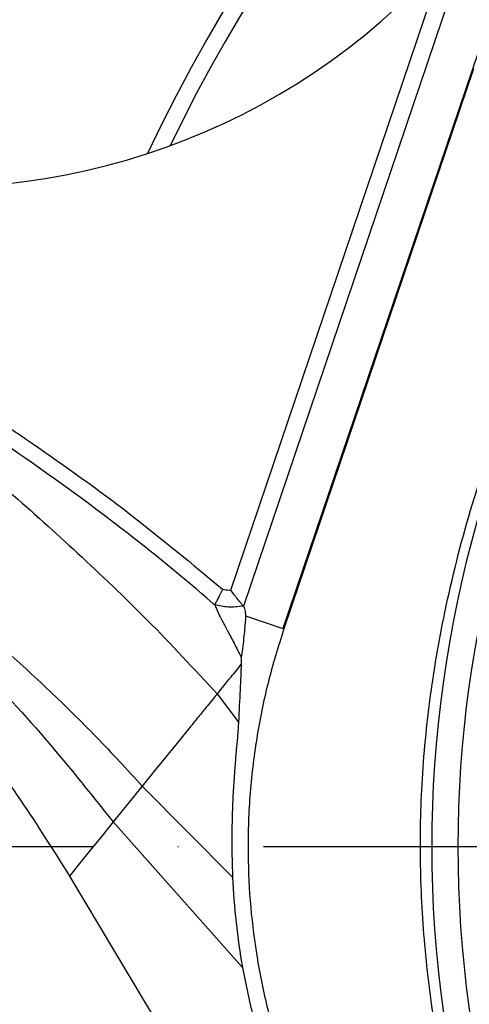
# Model space of a CAD drawing. Extents: x -2114 to 10040, y 0 to 6534.
# Drawn here: x 2869 to 2935, y 1378 to 1523 of the extents above; entities that cross this region are included whole.
import ezdxf

# ---------------------------------------------------------------- set-up
doc = ezdxf.new("R2010")
doc.units = 0
doc.header["$LTSCALE"] = 5
doc.header["$MEASUREMENT"] = 0
doc.linetypes.add('GEN7', pattern=[15, 10, -2.5, 0, -2.5])
doc.layers.get('0').update_dxf_attribs({"linetype": 'CONTINUOUS'})
doc.layers.add('7', color=4, linetype='GEN7')

msp = doc.modelspace()

# ---------------------------------------------------------------- linework, layer by layer
at = {"color": 7, "linetype": 'Continuous'}
for p, q in [((2934.59, 1533.83), (2901.8, 1436.95)), ((2940.44, 1530.67), (2907.61, 1433.66)), ((2899.96, 1439.3), (2929.9, 1527.78)), ((2935.63, 1515.98), (2907.76, 1433.61)), ((2902.12, 1435.52), (2907.61, 1433.66)), ((2897.93, 1424.03), (2901.09, 1419.89)), ((2886.95, 1410.47), (2882.68, 1405.2)), ((2886.95, 1410.47), (2900.22, 1397.09)), ((2901.68, 1383.77), (2882.68, 1405.2)), ((2876.24, 1397.25), (2920.92, 1322.56))]:
    msp.add_line(p, q, dxfattribs=at)
for points in [[(2893.9, 1419.06), (2892.28, 1417.05), (2890.52, 1414.89), (2888.72, 1412.66), (2886.95, 1410.47)], [(2882.68, 1405.2), (2881, 1403.13), (2879.34, 1401.08)], [(2879.34, 1401.08), (2877.74, 1399.1), (2876.24, 1397.25)]]:
    msp.add_lwpolyline(points, dxfattribs=at)
for centre, radius, start, end in [((3104.98, 1401.55), 240, 84.4791, 154.8588), ((3104.98, 1401.55), 237.5, 89.2129, 154.267), ((2856.55, 1598.53), 100, 265.035, 321.5893), ((3104.98, 1401.55), 175.5, 148.1138, 211.8862), ((3104.98, 1401.55), 171.66, 148.1138, 211.8862), ((3002.48, 1401.55), 102.36, 182.4999, 190.003)]:
    msp.add_arc(centre, radius, start, end, dxfattribs=at)
for points, knots in [([(2965.18, 1292.11), (2965.18, 1292.11), (2963.04, 1294.25), (2959.99, 1299.61), (2953.92, 1308.56), (2947.88, 1319.66), (2941.84, 1332.69), (2936.83, 1346.16), (2933.01, 1359.39), (2930.28, 1372.28), (2928.54, 1384.76), (2927.72, 1397.33), (2927.85, 1410.12), (2929.04, 1423.05), (2931.39, 1436.82), (2934.99, 1451.15), (2940, 1465.89), (2946.21, 1480.15), (2952.61, 1492.39), (2959.22, 1502.33), (2962.6, 1508.37), (2965.01, 1510.78), (2965.01, 1510.78)], [0, 0, 0, 0, 0, 0.038768, 0.077537, 0.138536, 0.199712, 0.260888, 0.32189, 0.375395, 0.429041, 0.482667, 0.536144, 0.592262, 0.648388, 0.714437, 0.780709, 0.84698, 0.913027, 0.956514, 1, 1, 1, 1, 1]), ([(2897.59, 1437.12), (2897.49, 1437.21), (2893, 1441.11), (2883.89, 1448.56), (2869.8, 1458.86), (2855.2, 1468.41), (2841.1, 1476.67), (2827.61, 1483.73), (2814.76, 1489.6), (2799.82, 1495.22), (2782.77, 1500.35), (2769.98, 1503.12), (2763.59, 1504.51)], [0, 0, 0, 0, 0.002726, 0.117541, 0.23252, 0.347523, 0.462372, 0.555381, 0.648444, 0.741393, 0.87069, 1, 1, 1, 1]), ([(2781.2, 1503.1), (2784.74, 1502.15), (2791.83, 1500.25), (2802.19, 1496.87), (2812.39, 1493.39), (2822.23, 1489.18), (2831.78, 1484.33), (2843.28, 1478.31), (2856.37, 1470.56), (2870.95, 1460.91), (2885.22, 1450.68), (2894.24, 1443.18), (2898.75, 1439.42)], [0, 0, 0, 0, 0.08159, 0.163293, 0.242309, 0.321227, 0.400952, 0.480665, 0.609845, 0.73904, 0.869538, 1, 1, 1, 1]), ([(2762.99, 1501.1), (2766.41, 1500.54), (2773.23, 1499.42), (2783.36, 1497.28), (2793.35, 1494.81), (2803.24, 1492.03), (2810.71, 1489.57), (2816.05, 1487.89), (2818.93, 1486.49), (2821.42, 1484.99), (2824.07, 1483.46), (2826.79, 1481.95), (2829.45, 1480.42), (2835.97, 1476.5), (2845.32, 1470.5), (2857.23, 1462.15), (2867.53, 1453.8), (2877.55, 1444.7), (2887.91, 1434.9), (2894.56, 1427.69), (2897.93, 1424.03)], [0, 0, 0, 0, 0.061192, 0.122097, 0.182721, 0.243079, 0.303228, 0.32208, 0.34117, 0.361446, 0.381527, 0.401204, 0.420911, 0.44071, 0.549129, 0.636851, 0.724008, 0.813122, 0.90522, 1, 1, 1, 1]), ([(2762.09, 1495.99), (2765.45, 1495.47), (2772.17, 1494.42), (2782.14, 1492.38), (2791.99, 1490.01), (2801.77, 1487.39), (2808.97, 1484.95), (2814.11, 1483.62), (2816.55, 1482.1), (2818.43, 1480.18), (2820.32, 1478.18), (2822.39, 1476.28), (2824.47, 1474.42), (2826.47, 1472.51), (2829.8, 1469.2), (2834.49, 1464.45), (2840.52, 1457.78), (2846.96, 1450.73), (2851.85, 1443.05), (2859.58, 1436.95), (2866.45, 1430.86), (2873.41, 1424.47), (2880.31, 1417.7), (2884.73, 1412.89), (2886.95, 1410.47)], [0, 0, 0, 0, 0.0614106, 0.1225904, 0.183544, 0.2442833, 0.3048616, 0.3215089, 0.3386099, 0.3577402, 0.3773611, 0.3961643, 0.4146293, 0.4332359, 0.4519573, 0.5104128, 0.5687337, 0.6360888, 0.7040573, 0.7615092, 0.8193615, 0.8784639, 0.9388358, 1, 1, 1, 1]), ([(2760.6, 1487.57), (2764.63, 1486.67), (2772.67, 1484.9), (2784.5, 1481.53), (2796.13, 1477.67), (2805.39, 1474.21), (2812.55, 1471.21), (2816.56, 1467.94), (2820.98, 1465.04), (2825.16, 1461.93), (2829.32, 1458.79), (2833.4, 1455.58), (2840.23, 1449.99), (2849.64, 1441.86), (2860.9, 1430.33), (2872.2, 1418.33), (2879.17, 1409.6), (2882.68, 1405.2)], [0, 0, 0, 0, 0.080088, 0.159678, 0.238794, 0.317513, 0.352467, 0.387763, 0.422783, 0.457765, 0.492605, 0.527402, 0.562144, 0.670185, 0.777788, 0.887891, 1, 1, 1, 1]), ([(2759.95, 1483.86), (2763.93, 1482.99), (2771.86, 1481.24), (2783.54, 1477.92), (2795.04, 1474.13), (2803.95, 1470.74), (2810.7, 1468.07), (2814.13, 1465.1), (2817.82, 1462.41), (2821.45, 1459.66), (2824.97, 1456.82), (2828.47, 1453.95), (2831.91, 1451.03), (2837.36, 1446.21), (2844.79, 1439.44), (2853.42, 1429.78), (2861.32, 1419.23), (2869.17, 1408.52), (2873.89, 1401), (2876.24, 1397.25)], [0, 0, 0, 0, 0.07952, 0.15859, 0.23723, 0.315524, 0.345986, 0.376895, 0.407655, 0.438259, 0.468843, 0.4993, 0.529747, 0.56014, 0.646616, 0.733625, 0.822457, 0.91147, 1, 1, 1, 1]), ([(2898.75, 1439.42), (2898.75, 1439.42), (2898.68, 1439.27), (2898.48, 1438.86), (2898.17, 1438.24), (2897.87, 1437.65), (2897.65, 1437.24), (2897.61, 1437.16), (2897.59, 1437.13)], [0, 0, 0, 0, 0.003658, 0.130111, 0.353204, 0.57053, 0.78522, 1, 1, 1, 1]), ([(2898.75, 1439.42), (2899.06, 1439.38), (2899.47, 1439.32), (2899.87, 1439.3), (2899.96, 1439.3)], [0, 0, 0, 0, 0.7800332, 1, 1, 1, 1]), ([(2901.8, 1436.95), (2901.77, 1436.98), (2901.71, 1437.05), (2901.42, 1437.4), (2901.01, 1437.9), (2900.5, 1438.55), (2900.14, 1439.05), (2899.96, 1439.3), (2899.96, 1439.3)], [0, 0, 0, 0, 0.183098, 0.365764, 0.559469, 0.780446, 0.997535, 1, 1, 1, 1]), ([(2901.8, 1436.95), (2901.05, 1436.86), (2899.64, 1436.7), (2898.24, 1436.99), (2897.59, 1437.13)], [0, 0, 0, 0, 0.530124, 1, 1, 1, 1]), ([(2897.59, 1437.12), (2897.67, 1436.97), (2897.83, 1436.66), (2898.11, 1435.95), (2898.66, 1434.84), (2899.46, 1433.35), (2900.41, 1431.54), (2901.14, 1430.1), (2901.5, 1429.39)], [0, 0, 0, 0, 0.16689, 0.333959, 0.499154, 0.664392, 0.832186, 1, 1, 1, 1]), ([(2901.8, 1436.95), (2901.88, 1436.8), (2902.05, 1436.5), (2902.09, 1435.84), (2902.12, 1435.52)], [0, 0, 0, 0, 0.499443, 1, 1, 1, 1]), ([(2902.12, 1435.52), (2902.09, 1434.9), (2902.04, 1433.66), (2901.74, 1431.33), (2901.55, 1429.81), (2901.5, 1429.39)], [0, 0, 0, 0, 0.415763, 0.834785, 1, 1, 1, 1]), ([(2907.76, 1433.61), (2906.93, 1430.96), (2905.28, 1425.67), (2903.64, 1417.42), (2902.64, 1409), (2902.38, 1400.7), (2902.78, 1392.67), (2903.78, 1384.88), (2905.38, 1377.12), (2906.97, 1372.04), (2907.76, 1369.5)], [0, 0, 0, 0, 0.127389, 0.254777, 0.385867, 0.516956, 0.636209, 0.755461, 0.877731, 1, 1, 1, 1]), ([(2901.49, 1428.43), (2901, 1427.82), (2900, 1426.59), (2898.62, 1424.88), (2897.93, 1424.03)], [0, 0, 0, 0, 0.500448, 1, 1, 1, 1]), ([(2901.49, 1428.43), (2901.44, 1427.24), (2901.33, 1424.85), (2901.17, 1421.55), (2901.09, 1419.89)], [0, 0, 0, 0, 0.4989555, 1, 1, 1, 1]), ([(2897.93, 1424.03), (2897.75, 1423.81), (2897.4, 1423.38), (2896.51, 1422.28), (2895.37, 1420.87), (2894.39, 1419.66), (2893.9, 1419.06)], [0, 0, 0, 0, 0.238008, 0.486005, 0.74114, 1, 1, 1, 1]), ([(2901.09, 1419.89), (2901.07, 1419.58), (2901.04, 1418.96), (2900.92, 1417.57), (2900.76, 1415.83), (2900.57, 1413.6), (2900.38, 1410.97), (2900.2, 1407.79), (2900.1, 1404.33), (2900.1, 1400.67), (2900.18, 1398.28), (2900.22, 1397.09)], [0, 0, 0, 0, 0.084456, 0.168955, 0.268213, 0.36753, 0.484777, 0.602096, 0.743089, 0.871528, 1, 1, 1, 1]), ([(2901.68, 1383.77), (2902.18, 1381.24), (2903.18, 1376.15), (2904.76, 1371.23), (2905.56, 1368.75)], [0, 0, 0, 0, 0.498172, 1, 1, 1, 1])]:
    msp.add_open_spline(points, degree=3, knots=knots, dxfattribs=at)
for points in [[(2897.59, 1437.13), (2897.59, 1437.12)], [(2901.8, 1436.95), (2901.8, 1436.95)], [(2901.5, 1429.39), (2901.49, 1428.43)]]:
    msp.add_open_spline(points, degree=1, dxfattribs=at)
at = {"layer": '7'}
msp.add_line((3104.98, 1401.55), (2704.98, 1401.55), dxfattribs=at)

doc.saveas('drawing.dxf')
